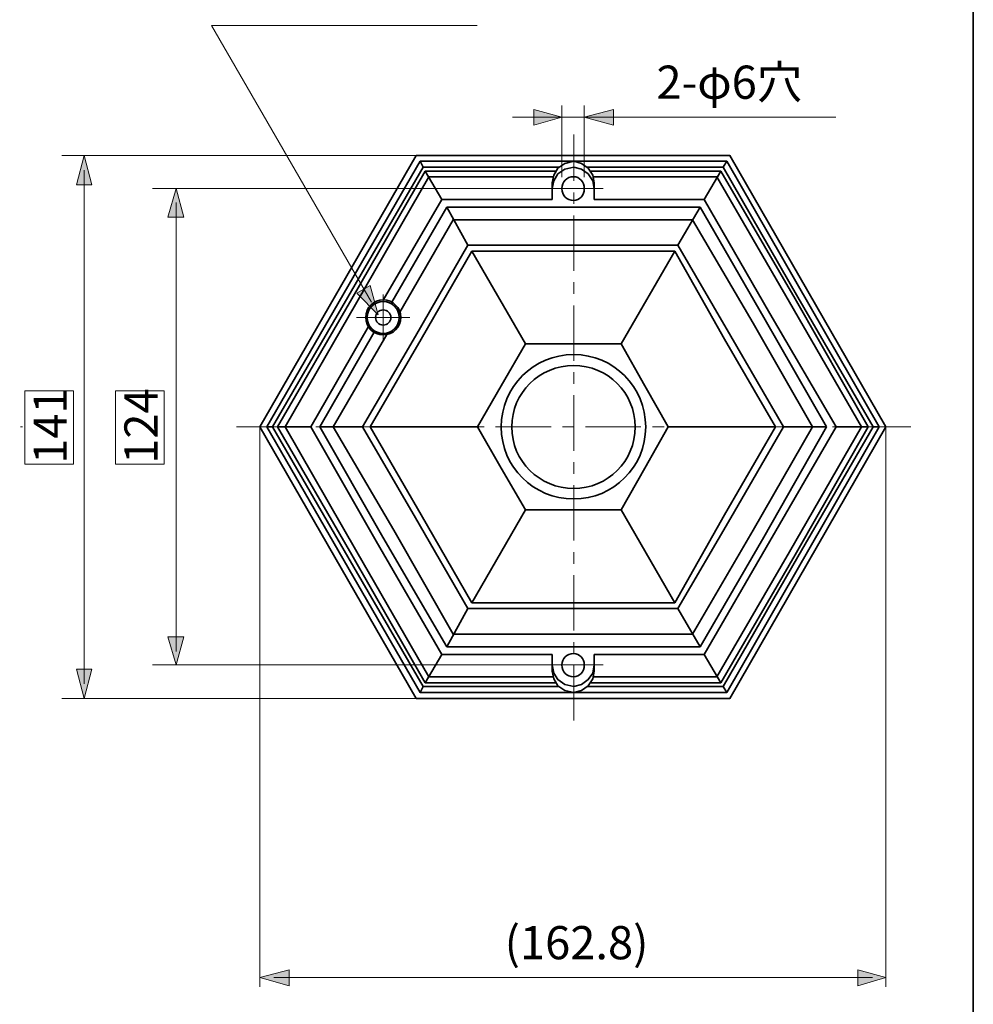
# Model space of a CAD drawing. Units: inches. Extents: x -46 to 344, y -33 to 243.
# Drawn here: x 261 to 344, y 32 to 117 of the extents above; entities that cross this region are included whole.
import ezdxf

# ---------------------------------------------------------------- set-up
doc = ezdxf.new("R2010")
doc.units = ezdxf.units.IN
doc.header["$MEASUREMENT"] = 0
for name, pattern in [('AI-Linetype-11', [7.800005, 4.8, -1.000002, 1.000002, -1.000002]), ('AI-Linetype-12', [7.800005, 4.8, -1.000002, 1.000002, -1.000002]), ('AI-Linetype-3', [7.800005, 4.8, -1.000002, 1.000002, -1.000002]), ('AI-Linetype-4', [7.800005, 4.8, -1.000002, 1.000002, -1.000002]), ('AI-Linetype-5', [7.800005, 4.8, -1.000002, 1.000002, -1.000002]), ('AI-Linetype-6', [7.800005, 4.8, -1.000002, 1.000002, -1.000002])]:
    doc.linetypes.add(name, pattern=pattern)
doc.layers.add('フォーマット', color=7, linetype='Continuous')
doc.layers.add('レイヤー 1', color=7, linetype='Continuous')

# ---------------------------------------------------------------- blocks, each defined once
blk = doc.blocks.new('block 99')
at = {"layer": 'レイヤー 1'}
blk.add_hatch(color=7, dxfattribs=at).paths.add_polyline_path([(335.938, 34.199), (333.504, 34.87), (333.504, 33.494)])
at = {"layer": 'レイヤー 1', "lineweight": 0}
blk.add_lwpolyline([(335.938, 34.199), (333.504, 34.87), (333.504, 33.494), (335.938, 34.199)], dxfattribs=at)
at = {"layer": 'レイヤー 1', "color": 7, "lineweight": 9}
blk.add_lwpolyline([(335.938, 34.199), (333.504, 34.87), (333.504, 33.494), (335.938, 34.199)], dxfattribs=at)
blk = doc.blocks.new('block 100')
at = {"layer": 'レイヤー 1'}
blk.add_hatch(color=7, dxfattribs=at).paths.add_polyline_path([(281.681, 34.199), (284.221, 33.494), (284.221, 34.87)])
at = {"layer": 'レイヤー 1', "lineweight": 0}
blk.add_lwpolyline([(281.681, 34.199), (284.221, 33.494), (284.221, 34.87), (281.681, 34.199)], dxfattribs=at)
at = {"layer": 'レイヤー 1', "color": 7, "lineweight": 9}
blk.add_lwpolyline([(281.681, 34.199), (284.221, 33.494), (284.221, 34.87), (281.681, 34.199)], dxfattribs=at)

msp = doc.modelspace()

# ---------------------------------------------------------------- hatches: boundary and pattern name
at = {"layer": 'レイヤー 1'}
for points in [[(307.858, 108.812), (305.423, 109.482), (305.423, 108.106)], [(309.798, 108.812), (312.338, 108.106), (312.338, 109.482)], [(266.441, 105.472), (265.771, 102.932), (267.112, 102.932)], [(274.414, 102.615), (273.708, 100.145), (275.084, 100.145)], [(291.947, 91.678), (291.242, 94.219), (290.077, 93.548)], [(274.414, 61.304), (275.084, 63.739), (273.708, 63.739)], [(266.441, 58.412), (267.112, 60.952), (265.771, 60.952)]]:
    msp.add_hatch(color=7, dxfattribs=at).paths.add_polyline_path(points)

# ---------------------------------------------------------------- linework, layer by layer
at = {"layer": 'フォーマット', "color": 7, "lineweight": 35}
msp.add_lwpolyline([(343.524, -33.417), (343.524, 243.443), (-46.366, 243.443)], dxfattribs=at)
at = {"layer": 'レイヤー 1', "color": 7, "lineweight": 9}
for points in [[(291.347, 92.772), (277.472, 116.749)], [(300.508, 116.749), (277.472, 116.749)], [(307.858, 108.812), (305.423, 109.482), (305.423, 108.106), (307.858, 108.812)], [(307.858, 109.811), (307.858, 103.591)], [(309.798, 109.811), (309.798, 103.591)], [(309.798, 108.812), (312.338, 108.106), (312.338, 109.482), (309.798, 108.812)], [(331.599, 108.812), (303.566, 108.812)], [(295.228, 105.472), (264.501, 105.472)], [(266.441, 105.472), (265.771, 102.932), (267.112, 102.932), (266.441, 105.472)], [(266.441, 104.202), (266.441, 59.682)], [(307.381, 102.615), (272.368, 102.615)], [(274.414, 102.615), (273.708, 100.145), (275.084, 100.145), (274.414, 102.615)], [(274.414, 101.415), (274.414, 62.469)], [(291.947, 91.678), (291.242, 94.219), (290.077, 93.548), (291.947, 91.678)], [(281.681, 81.942), (281.681, 33.388)], [(335.938, 81.942), (335.938, 33.388)], [(274.414, 61.304), (275.084, 63.739), (273.708, 63.739), (274.414, 61.304)], [(266.441, 58.412), (267.112, 60.952), (265.771, 60.952), (266.441, 58.412)], [(307.381, 61.304), (272.368, 61.304)], [(295.228, 58.412), (264.501, 58.412)], [(334.774, 34.199), (282.881, 34.199)]]:
    msp.add_lwpolyline(points, dxfattribs=at)
at = {"layer": 'レイヤー 1', "lineweight": 0}
for points in [[(307.858, 108.812), (305.423, 109.482), (305.423, 108.106), (307.858, 108.812)], [(309.798, 108.812), (312.338, 108.106), (312.338, 109.482), (309.798, 108.812)], [(266.441, 105.472), (265.771, 102.932), (267.112, 102.932), (266.441, 105.472)], [(274.414, 102.615), (273.708, 100.145), (275.084, 100.145), (274.414, 102.615)], [(291.947, 91.678), (291.242, 94.219), (290.077, 93.548), (291.947, 91.678)], [(261.291, 85.082), (265.524, 85.082), (265.524, 78.732), (261.291, 78.732), (261.291, 85.082)], [(269.157, 85.082), (273.391, 85.082), (273.391, 78.732), (269.157, 78.732), (269.157, 85.082)], [(274.414, 61.304), (275.084, 63.739), (273.708, 63.739), (274.414, 61.304)], [(266.441, 58.412), (267.112, 60.952), (265.771, 60.952), (266.441, 58.412)]]:
    msp.add_lwpolyline(points, dxfattribs=at)
at = {"layer": 'レイヤー 1', "color": 7, "linetype": 'AI-Linetype-3', "lineweight": 9}
msp.add_lwpolyline([(308.881, 56.488), (308.881, 107.305)], dxfattribs=at)
at = {"layer": 'レイヤー 1', "color": 7, "lineweight": 35}
for points in [[(295.228, 105.472), (281.681, 81.942), (295.228, 58.412), (322.427, 58.412), (335.938, 81.942), (322.427, 105.472), (295.228, 105.472)], [(295.581, 104.979), (282.281, 81.942), (295.581, 58.906), (322.145, 58.906), (335.374, 81.942), (322.145, 104.979), (295.581, 104.979)], [(295.828, 104.485), (289.302, 93.196)], [(295.828, 104.485), (295.581, 104.979)], [(295.828, 104.485), (307.61, 104.485)], [(307.011, 103.109), (307.152, 103.779), (307.505, 104.378), (308.104, 104.802), (308.881, 104.979), (309.55, 104.802), (310.151, 104.378), (310.538, 103.779), (310.645, 103.109)], [(307.011, 102.615), (307.152, 103.285), (307.505, 103.885), (308.104, 104.308), (308.881, 104.485), (309.55, 104.308), (310.151, 103.885), (310.538, 103.285), (310.645, 102.615)], [(321.827, 104.485), (310.044, 104.485)], [(321.827, 104.485), (322.145, 104.979)], [(321.827, 104.485), (322.145, 104.979)], [(321.827, 104.485), (328.319, 93.196)], [(296.004, 104.132), (289.654, 93.054)], [(296.321, 103.638), (290.077, 92.772)], [(297.451, 101.662), (296.004, 104.132)], [(296.004, 104.132), (307.328, 104.132)], [(296.321, 103.638), (307.081, 103.638)], [(321.651, 104.132), (310.397, 104.132)], [(321.298, 103.638), (310.645, 103.638)], [(320.205, 101.662), (321.651, 104.132)], [(320.205, 101.662), (321.651, 104.132)], [(321.298, 103.638), (327.578, 92.772)], [(321.651, 104.132), (328.071, 93.054)], [(307.011, 103.109), (307.011, 102.615)], [(307.011, 102.615), (307.011, 101.662)], [(310.645, 103.109), (310.645, 102.615)], [(310.645, 103.109), (310.645, 102.615)], [(310.645, 102.615), (310.645, 101.662)], [(292.37, 92.928), (297.451, 101.662)], [(307.011, 101.662), (297.451, 101.662)], [(310.645, 101.662), (320.205, 101.662)], [(325.884, 91.785), (320.205, 101.662)], [(297.874, 100.992), (293.111, 92.772)], [(299.708, 97.711), (297.874, 100.992)], [(297.874, 100.992), (319.852, 100.992)], [(317.912, 97.711), (319.852, 100.992)], [(317.912, 97.711), (319.852, 100.992)], [(319.852, 100.992), (325.355, 91.432)], [(298.438, 99.898), (293.819, 91.901)], [(298.438, 99.898), (308.881, 99.898)], [(319.182, 99.898), (308.881, 99.898)], [(319.182, 99.898), (324.438, 90.938)], [(295.158, 89.809), (299.708, 97.711)], [(308.881, 97.711), (299.708, 97.711)], [(308.881, 97.711), (317.912, 97.711)], [(322.498, 89.809), (317.912, 97.711)], [(295.652, 89.562), (300.061, 97.182)], [(304.718, 89.139), (300.061, 97.182)], [(308.881, 97.182), (300.061, 97.182)], [(308.881, 97.182), (317.664, 97.182)], [(313.008, 89.139), (317.664, 97.182)], [(313.008, 89.139), (317.664, 97.182)], [(321.969, 89.562), (317.664, 97.182)], [(282.775, 81.942), (289.302, 93.196)], [(334.845, 81.942), (328.319, 93.196)], [(283.198, 81.942), (289.654, 93.054)], [(283.869, 81.942), (290.077, 92.772)], [(333.822, 81.942), (327.578, 92.772)], [(334.421, 81.942), (328.071, 93.054)], [(330.788, 81.942), (325.355, 91.432)], [(325.884, 91.785), (331.635, 81.942)], [(291.104, 90.645), (286.091, 81.942)], [(329.588, 81.942), (324.438, 90.938)], [(286.867, 81.942), (291.595, 90.162)], [(288.031, 81.942), (292.694, 89.952)], [(295.158, 89.809), (290.571, 81.942)], [(322.498, 89.809), (327.084, 81.942)], [(295.652, 89.562), (291.242, 81.942)], [(302.601, 85.505), (304.718, 89.139)], [(308.881, 89.139), (304.718, 89.139)], [(308.881, 89.139), (313.008, 89.139)], [(315.054, 85.505), (313.008, 89.139)], [(321.969, 89.562), (326.378, 81.942)], [(302.601, 85.505), (300.555, 81.942)], [(315.054, 85.505), (317.065, 81.942)], [(282.775, 81.942), (282.281, 81.942)], [(282.775, 81.942), (289.302, 70.688)], [(286.091, 81.942), (283.198, 81.942)], [(283.198, 81.942), (289.654, 70.865)], [(283.869, 81.942), (290.077, 71.112)], [(291.771, 72.029), (286.091, 81.942)], [(290.571, 81.942), (286.867, 81.942)], [(286.867, 81.942), (292.335, 72.382)], [(288.031, 81.942), (293.288, 72.981)], [(295.158, 74.075), (290.571, 81.942)], [(300.555, 81.942), (291.242, 81.942)], [(295.652, 74.322), (291.242, 81.942)], [(302.601, 78.379), (300.555, 81.942)], [(315.054, 78.379), (317.065, 81.942)], [(317.065, 81.942), (326.378, 81.942)], [(321.969, 74.322), (326.378, 81.942)], [(322.498, 74.075), (327.084, 81.942)], [(329.588, 81.942), (324.438, 72.981)], [(330.788, 81.942), (325.355, 72.382)], [(325.884, 72.029), (331.635, 81.942)], [(327.084, 81.942), (330.788, 81.942)], [(333.822, 81.942), (327.578, 71.112)], [(334.421, 81.942), (328.071, 70.865)], [(334.845, 81.942), (328.319, 70.688)], [(329.342, 81.942), (329.024, 81.942)], [(331.635, 81.942), (334.421, 81.942)], [(334.845, 81.942), (335.374, 81.942)], [(302.601, 78.379), (304.718, 74.745)], [(315.054, 78.379), (313.008, 74.745)], [(295.652, 74.322), (300.061, 66.702)], [(304.718, 74.745), (300.061, 66.702)], [(308.881, 74.745), (304.718, 74.745)], [(308.881, 74.745), (313.008, 74.745)], [(313.008, 74.745), (317.664, 66.702)], [(313.008, 74.745), (317.664, 66.702)], [(321.969, 74.322), (317.664, 66.702)], [(295.158, 74.075), (299.708, 66.208)], [(322.498, 74.075), (317.912, 66.208)], [(298.438, 63.986), (293.288, 72.981)], [(319.182, 63.986), (324.438, 72.981)], [(291.771, 72.029), (297.451, 62.222)], [(297.874, 62.892), (292.335, 72.382)], [(319.852, 62.892), (325.355, 72.382)], [(325.884, 72.029), (320.205, 62.222)], [(296.004, 59.752), (289.654, 70.865)], [(296.321, 60.282), (290.077, 71.112)], [(321.298, 60.282), (327.578, 71.112)], [(321.651, 59.752), (328.071, 70.865)], [(295.828, 59.435), (289.302, 70.688)], [(321.827, 59.435), (328.319, 70.688)], [(308.881, 66.702), (300.061, 66.702)], [(308.881, 66.702), (317.664, 66.702)], [(299.708, 66.208), (297.874, 62.892)], [(308.881, 66.208), (299.708, 66.208)], [(308.881, 66.208), (317.912, 66.208)], [(317.912, 66.208), (319.852, 62.892)], [(317.912, 66.208), (319.852, 62.892)], [(298.438, 63.986), (308.881, 63.986)], [(319.182, 63.986), (308.881, 63.986)], [(297.874, 62.892), (319.852, 62.892)], [(297.451, 62.222), (296.004, 59.752)], [(307.011, 62.222), (297.451, 62.222)], [(307.011, 61.304), (307.011, 62.222)], [(310.645, 61.304), (310.645, 62.222)], [(310.645, 62.222), (320.205, 62.222)], [(320.205, 62.222), (321.651, 59.752)], [(320.205, 62.222), (321.651, 59.752)], [(310.645, 61.304), (310.538, 60.599), (310.151, 60.035), (309.55, 59.611), (308.881, 59.435), (308.104, 59.611), (307.505, 60.035), (307.152, 60.599), (307.011, 61.304)], [(307.011, 60.775), (307.011, 61.304)], [(310.645, 60.775), (310.538, 60.105), (310.151, 59.505), (309.55, 59.082), (308.881, 58.906), (308.104, 59.082), (307.505, 59.505), (307.152, 60.105), (307.011, 60.775)], [(310.645, 60.775), (310.645, 61.304)], [(310.645, 60.775), (310.645, 61.304)], [(296.321, 60.282), (307.081, 60.282)], [(321.298, 60.282), (310.645, 60.282)], [(295.828, 59.435), (295.581, 58.906)], [(295.828, 59.435), (307.61, 59.435)], [(296.004, 59.752), (307.328, 59.752)], [(321.827, 59.435), (310.044, 59.435)], [(321.651, 59.752), (310.397, 59.752)], [(321.827, 59.435), (322.145, 58.906)], [(321.827, 59.435), (322.145, 58.906)]]:
    msp.add_lwpolyline(points, dxfattribs=at)
at = {"layer": 'レイヤー 1', "color": 7, "linetype": 'AI-Linetype-11', "lineweight": 9}
msp.add_lwpolyline([(311.429, 102.615), (306.332, 102.615)], dxfattribs=at)
at = {"layer": 'レイヤー 1', "color": 7, "linetype": 'AI-Linetype-5', "lineweight": 9}
msp.add_lwpolyline([(292.37, 89.432), (292.37, 93.442)], dxfattribs=at)
at = {"layer": 'レイヤー 1', "color": 7, "linetype": 'AI-Linetype-6', "lineweight": 9}
msp.add_lwpolyline([(294.677, 91.44), (290.063, 91.44)], dxfattribs=at)
at = {"layer": 'レイヤー 1', "color": 7, "lineweight": 18}
msp.add_lwpolyline([(260.938, 81.942), (261.114, 81.942)], dxfattribs=at)
at = {"layer": 'レイヤー 1', "color": 7, "linetype": 'AI-Linetype-4', "lineweight": 9}
msp.add_lwpolyline([(338.116, 81.942), (279.645, 81.942)], dxfattribs=at)
at = {"layer": 'レイヤー 1', "color": 7, "linetype": 'AI-Linetype-12', "lineweight": 9}
msp.add_lwpolyline([(311.429, 61.304), (306.332, 61.304)], dxfattribs=at)
at = {"layer": 'レイヤー 1', "color": 7, "lineweight": 35}
for points in [[(309.798, 102.615), (309.798, 103.215), (309.374, 103.638), (308.881, 103.638), (308.281, 103.638), (307.858, 103.215), (307.858, 102.615), (307.858, 102.015), (308.281, 101.592), (308.881, 101.592), (309.374, 101.592), (309.798, 102.015), (309.798, 102.615)], [(293.891, 91.438), (293.891, 90.599), (293.21, 89.918), (292.371, 89.918), (291.531, 89.918), (290.85, 90.599), (290.85, 91.438), (290.85, 92.278), (291.531, 92.959), (292.371, 92.959), (293.21, 92.959), (293.891, 92.278), (293.891, 91.438)], [(293.753, 91.438), (293.753, 90.675), (293.135, 90.056), (292.371, 90.056), (291.608, 90.056), (290.989, 90.675), (290.989, 91.438), (290.989, 92.202), (291.608, 92.821), (292.371, 92.821), (293.135, 92.821), (293.753, 92.202), (293.753, 91.438)], [(293.031, 91.438), (293.031, 91.074), (292.736, 90.778), (292.371, 90.778), (292.007, 90.778), (291.711, 91.074), (291.711, 91.438), (291.711, 91.803), (292.007, 92.098), (292.371, 92.098), (292.736, 92.098), (293.031, 91.803), (293.031, 91.438)], [(315.125, 81.942), (315.125, 85.435), (312.338, 88.222), (308.881, 88.222), (305.388, 88.222), (302.601, 85.435), (302.601, 81.942), (302.601, 78.485), (305.388, 75.698), (308.881, 75.698), (312.338, 75.698), (315.125, 78.485), (315.125, 81.942)], [(314.208, 81.942), (314.208, 84.905), (311.843, 87.269), (308.881, 87.269), (305.917, 87.269), (303.518, 84.905), (303.518, 81.942), (303.518, 78.978), (305.917, 76.615), (308.881, 76.615), (311.843, 76.615), (314.208, 78.978), (314.208, 81.942)], [(309.798, 61.304), (309.798, 61.869), (309.374, 62.292), (308.881, 62.292), (308.281, 62.292), (307.858, 61.869), (307.858, 61.304), (307.858, 60.705), (308.281, 60.282), (308.881, 60.282), (309.374, 60.282), (309.798, 60.705), (309.798, 61.304)]]:
    msp.add_open_spline(points, degree=3, knots=[0, 0, 0, 0, 1, 1, 1, 2, 2, 2, 3, 3, 3, 4, 4, 4, 4], dxfattribs=at)

# ---------------------------------------------------------------- block references
at = {"layer": 'レイヤー 1'}
for name in ['block 100', 'block 99']:
    msp.add_blockref(name, (0, 0), dxfattribs=at)

# ---------------------------------------------------------------- texts
at = {"layer": 'レイヤー 1', "color": 7, "char_height": 2.87867, "attachment_point": 7}
for s, insert in [('\\fMS Gothic|b0|i0|c0|p34;\\W1;2-φ6穴', (316.053, 110.399)), ('\\fMS Gothic|b0|i0|c0|p34;\\W1;(162.8)', (302.898, 35.787))]:
    msp.add_mtext(s, dxfattribs=dict(at, insert=insert))
at = {"layer": 'レイヤー 1', "color": 7, "char_height": 2.87867, "attachment_point": 7, "rotation": 90}
for s, insert in [('\\fMS Gothic|b0|i0|c0|p34;\\W1;141', (264.938, 78.749)), ('\\fMS Gothic|b0|i0|c0|p34;\\W1;124', (272.812, 78.749))]:
    msp.add_mtext(s, dxfattribs=dict(at, insert=insert))

doc.saveas('drawing.dxf')
